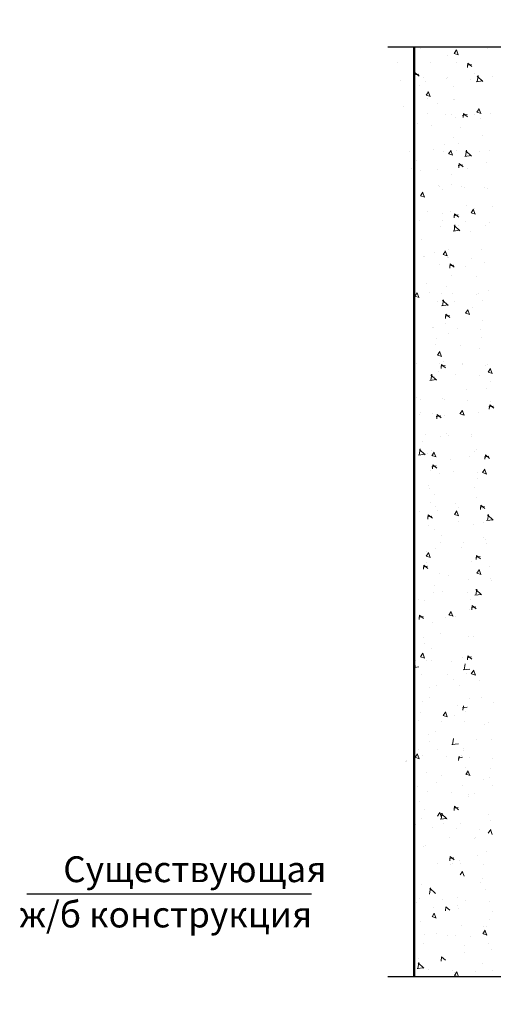
# Model space of a CAD drawing. Units: millimetres. Extents: x 29073 to 1263161, y -2217683 to -12235.
# Drawn here: x 1098896 to 1099447, y -1994105 to -1992962 of the extents above; entities that cross this region are included whole.
import ezdxf

# ---------------------------------------------------------------- set-up
doc = ezdxf.new("R2010")
doc.units = ezdxf.units.MM
doc.layers.add('РР_00', color=7, linetype='Continuous', lineweight=50)
doc.layers.add('Сечения', color=7, linetype='Continuous', lineweight=25)
doc.styles.add('Чертежный', font='isocpeur.ttf')

msp = doc.modelspace()

# ---------------------------------------------------------------- linework, layer by layer
at = {"layer": 'РР_00', "ltscale": 200}
msp.add_line((1099354.9, -1992993.6), (1099354.9, -1994073.3), dxfattribs=at)
at = {"layer": 'РР_00', "color": 0, "linetype": 'Continuous', "lineweight": 20}
for p, q in [((1099362.7, -1992995.1), (1099362.7, -1992995.1)), ((1099393.3, -1993003.1), (1099393.3, -1993003.1)), ((1099404.2, -1992996.7), (1099401.4, -1993000.7)), ((1099401.5, -1993000.7), (1099406.4, -1993002.3)), ((1099403.9, -1992996.6), (1099406.1, -1993002.3)), ((1099421.3, -1992993.7), (1099421.3, -1992993.7)), ((1099440.5, -1992995.1), (1099440.5, -1992995.1)), ((1099335.9, -1993011.6), (1099335.9, -1993011.6)), ((1099374.2, -1993011.2), (1099374.2, -1993011.2)), ((1099404, -1993011.3), (1099404, -1993011.3)), ((1099416.3, -1993014.4), (1099421.4, -1993013.5)), ((1099417.2, -1993012.1), (1099416.8, -1993017)), ((1099417.2, -1993012.1), (1099421.9, -1993016)), ((1099355.2, -1993025.7), (1099360.3, -1993024.8)), ((1099356.1, -1993023.4), (1099355.7, -1993028.2)), ((1099356.1, -1993023.4), (1099360.8, -1993027.3)), ((1099425.4, -1993024.5), (1099425.4, -1993024.5)), ((1099338.6, -1993032), (1099338.6, -1993032)), ((1099365.7, -1993029.2), (1099365.7, -1993029.2)), ((1099368, -1993033), (1099368, -1993033)), ((1099392.8, -1993030.2), (1099392.8, -1993030.2)), ((1099393.1, -1993028.5), (1099393.1, -1993028.5)), ((1099419.8, -1993031.2), (1099419.8, -1993031.2)), ((1099427, -1993033.6), (1099434.7, -1993032.7)), ((1099429.2, -1993026.5), (1099428.1, -1993033.7)), ((1099428.2, -1993027), (1099434.8, -1993033.3)), ((1099445.6, -1993027.1), (1099445.6, -1993027.1)), ((1099360.9, -1993038.5), (1099360.9, -1993038.5)), ((1099371.4, -1993045.2), (1099368.7, -1993049.2)), ((1099368.7, -1993049.2), (1099373.7, -1993050.8)), ((1099371.2, -1993045.1), (1099373.4, -1993050.8)), ((1099400.2, -1993039.1), (1099400.2, -1993039.1)), ((1099370.7, -1993053.4), (1099370.7, -1993053.4)), ((1099382.3, -1993058.6), (1099382.3, -1993058.6)), ((1099400.1, -1993054.4), (1099400.1, -1993054.4)), ((1099402.2, -1993054.7), (1099402.2, -1993054.7)), ((1099342.7, -1993062.8), (1099342.7, -1993062.8)), ((1099370.9, -1993070.3), (1099370.9, -1993070.3)), ((1099391.3, -1993071.8), (1099391.3, -1993071.8)), ((1099398, -1993071.3), (1099398, -1993071.3)), ((1099411.2, -1993072.7), (1099416.3, -1993071.8)), ((1099412.1, -1993070.4), (1099411.7, -1993075.3)), ((1099412.1, -1993070.4), (1099416.8, -1993074.3)), ((1099430.4, -1993065), (1099427.7, -1993069)), ((1099427.7, -1993068.9), (1099432.6, -1993070.6)), ((1099430.1, -1993064.9), (1099432.3, -1993070.5)), ((1099443.7, -1993070.5), (1099443.7, -1993070.5)), ((1099354.9, -1993083.1), (1099355.2, -1993083.1)), ((1099359, -1993081.9), (1099359, -1993081.9)), ((1099402.7, -1993074.8), (1099402.7, -1993074.8)), ((1099425, -1993072.2), (1099425, -1993072.2)), ((1099432.1, -1993075.8), (1099432.1, -1993075.8)), ((1099354.9, -1993084.9), (1099355.7, -1993085.6)), ((1099374.7, -1993084.2), (1099374.7, -1993084.2)), ((1099408.3, -1993086.5), (1099408.3, -1993086.5)), ((1099390.5, -1993106), (1099390.5, -1993106)), ((1099400.4, -1993098.1), (1099400.4, -1993098.1)), ((1099406.8, -1993105.5), (1099406.8, -1993105.5)), ((1099434.8, -1993096.1), (1099434.8, -1993096.1)), ((1099349.4, -1993114.1), (1099349.4, -1993114.1)), ((1099377, -1993112.5), (1099377, -1993112.5)), ((1099389.4, -1993115.2), (1099389.4, -1993115.2)), ((1099397.7, -1993113.5), (1099394.9, -1993117.5)), ((1099395, -1993117.5), (1099399.9, -1993119.1)), ((1099397.4, -1993113.4), (1099399.6, -1993119.1)), ((1099404.1, -1993113.5), (1099404.1, -1993113.5)), ((1099415.7, -1993113.3), (1099414.6, -1993120.5)), ((1099414.8, -1993113.7), (1099421.4, -1993120)), ((1099431.1, -1993114.5), (1099431.1, -1993114.5)), ((1099441.9, -1993113.9), (1099441.9, -1993113.9)), ((1099357.2, -1993125.3), (1099357.2, -1993125.3)), ((1099407, -1993128.7), (1099406.6, -1993133.6)), ((1099407, -1993128.7), (1099411.7, -1993132.6)), ((1099413.6, -1993120.3), (1099421.3, -1993119.4)), ((1099438.8, -1993126.9), (1099438.8, -1993126.9)), ((1099352.1, -1993134.5), (1099352.1, -1993134.5)), ((1099362, -1993137), (1099362, -1993137)), ((1099381.5, -1993135.5), (1099381.5, -1993135.5)), ((1099406.1, -1993131), (1099411.2, -1993130.1)), ((1099416.4, -1993133.9), (1099416.4, -1993133.9)), ((1099398.5, -1993141.5), (1099398.5, -1993141.5)), ((1099355.7, -1993153.2), (1099355.7, -1993153.2)), ((1099364.9, -1993162), (1099362.2, -1993166)), ((1099364.7, -1993161.9), (1099366.9, -1993167.6)), ((1099382.8, -1993154.2), (1099382.8, -1993154.2)), ((1099384.2, -1993155.8), (1099384.2, -1993155.8)), ((1099387.6, -1993158.6), (1099387.6, -1993158.6)), ((1099398.6, -1993153.4), (1099398.6, -1993153.4)), ((1099409.8, -1993155.2), (1099409.8, -1993155.2)), ((1099413.5, -1993156.9), (1099413.5, -1993156.9)), ((1099436.9, -1993156.2), (1099436.9, -1993156.2)), ((1099440.1, -1993157.3), (1099440.1, -1993157.3)), ((1099355.4, -1993168.7), (1099355.4, -1993168.7)), ((1099356.2, -1993165.2), (1099356.2, -1993165.2)), ((1099362.2, -1993166), (1099367.1, -1993167.6)), ((1099370.2, -1993184.4), (1099370.2, -1993184.4)), ((1099396.7, -1993184.9), (1099396.7, -1993184.9)), ((1099416.2, -1993177.2), (1099416.2, -1993177.2)), ((1099423.9, -1993181.8), (1099421.2, -1993185.8)), ((1099421.2, -1993185.8), (1099426.1, -1993187.4)), ((1099423.6, -1993181.7), (1099425.8, -1993187.4)), ((1099424.6, -1993181.3), (1099424.6, -1993181.3)), ((1099445.6, -1993178.3), (1099445.6, -1993178.3)), ((1099360.9, -1993194.3), (1099360.9, -1993194.3)), ((1099388, -1993195.3), (1099388, -1993195.3)), ((1099388.2, -1993186.6), (1099388.2, -1993186.6)), ((1099401, -1993189.3), (1099406.1, -1993188.4)), ((1099401.9, -1993187), (1099401.5, -1993191.9)), ((1099401.9, -1993187), (1099406.6, -1993190.9)), ((1099415, -1993196.3), (1099415, -1993196.3)), ((1099442.1, -1993197.2), (1099442.1, -1993197.2)), ((1099385.8, -1993202), (1099385.8, -1993202)), ((1099400.1, -1993207.1), (1099407.8, -1993206.2)), ((1099402.3, -1993200), (1099401.2, -1993207.2)), ((1099401.3, -1993200.5), (1099407.9, -1993206.8)), ((1099406.7, -1993200.8), (1099406.7, -1993200.8)), ((1099420.3, -1993208), (1099420.3, -1993208)), ((1099438.2, -1993200.7), (1099438.2, -1993200.7)), ((1099362.9, -1993216.6), (1099362.9, -1993216.6)), ((1099378.3, -1993231.8), (1099378.3, -1993231.8)), ((1099391.2, -1993230.3), (1099388.4, -1993234.3)), ((1099390.9, -1993230.2), (1099393.1, -1993235.9)), ((1099394.9, -1993228.3), (1099394.9, -1993228.3)), ((1099432.7, -1993228.7), (1099432.7, -1993228.7)), ((1099365.6, -1993236.9), (1099365.6, -1993236.9)), ((1099367, -1993236.5), (1099367, -1993236.5)), ((1099388.5, -1993234.3), (1099393.4, -1993235.9)), ((1099394, -1993237.5), (1099394, -1993237.5)), ((1099395, -1993238), (1099395, -1993238)), ((1099421.1, -1993238.5), (1099421.1, -1993238.5)), ((1099383.9, -1993245.4), (1099383.9, -1993245.4)), ((1099395.9, -1993247.6), (1099401, -1993246.7)), ((1099396.8, -1993245.3), (1099396.4, -1993250.2)), ((1099396.8, -1993245.3), (1099401.5, -1993249.2)), ((1099414.9, -1993248.2), (1099414.9, -1993248.2)), ((1099436.4, -1993244.1), (1099436.4, -1993244.1)), ((1099397.7, -1993258.3), (1099397.7, -1993258.3)), ((1099427, -1993259.3), (1099427, -1993259.3)), ((1099369.7, -1993267.7), (1099369.7, -1993267.7)), ((1099393, -1993271.6), (1099393, -1993271.6)), ((1099440.9, -1993276.1), (1099440.9, -1993276.1)), ((1099358.4, -1993278.8), (1099355.7, -1993282.9)), ((1099355.7, -1993282.8), (1099360.6, -1993284.4)), ((1099358.2, -1993278.7), (1099360.4, -1993284.4)), ((1099372.7, -1993278.2), (1099372.7, -1993278.2)), ((1099382.1, -1993288.8), (1099382.1, -1993288.8)), ((1099386.4, -1993279.2), (1099386.4, -1993279.2)), ((1099388.8, -1993286.8), (1099387.7, -1993294)), ((1099387.9, -1993287.2), (1099394.5, -1993293.5)), ((1099399.8, -1993279.2), (1099399.8, -1993279.2)), ((1099401.7, -1993289.1), (1099401.7, -1993289.1)), ((1099426.8, -1993280.2), (1099426.8, -1993280.2)), ((1099429.7, -1993279.7), (1099429.7, -1993279.7)), ((1099434.6, -1993287.5), (1099434.6, -1993287.5)), ((1099386.7, -1993293.8), (1099394.4, -1993292.9)), ((1099417.4, -1993298.6), (1099414.6, -1993302.6)), ((1099417.1, -1993298.5), (1099419.3, -1993304.2)), ((1099423, -1993295.6), (1099423, -1993295.6)), ((1099390.8, -1993305.9), (1099395.9, -1993305)), ((1099391.7, -1993303.6), (1099391.3, -1993308.5)), ((1099391.7, -1993303.6), (1099396.4, -1993307.5)), ((1099414.7, -1993302.6), (1099419.6, -1993304.2)), ((1099433.8, -1993310.5), (1099433.8, -1993310.5)), ((1099376.4, -1993319), (1099376.4, -1993319)), ((1099377.9, -1993319.3), (1099377.9, -1993319.3)), ((1099391.2, -1993315), (1099391.2, -1993315)), ((1099405, -1993320.3), (1099405, -1993320.3)), ((1099432, -1993321.3), (1099432, -1993321.3)), ((1099380.3, -1993332.2), (1099380.3, -1993332.2)), ((1099394.6, -1993326.6), (1099394.6, -1993326.6)), ((1099432.7, -1993330.9), (1099432.7, -1993330.9)), ((1099379.1, -1993339.4), (1099379.1, -1993339.4)), ((1099408.5, -1993340.4), (1099408.5, -1993340.4)), ((1099431.1, -1993343), (1099431.1, -1993343)), ((1099384.6, -1993347.1), (1099381.9, -1993351.2)), ((1099381.9, -1993351.1), (1099386.9, -1993352.7)), ((1099384.4, -1993347), (1099386.6, -1993352.7)), ((1099357, -1993360.5), (1099357, -1993360.5)), ((1099384, -1993361.5), (1099384, -1993361.5)), ((1099385.7, -1993364.2), (1099390.8, -1993363.3)), ((1099386.6, -1993361.9), (1099386.2, -1993366.8)), ((1099386.6, -1993361.9), (1099391.3, -1993365.8)), ((1099389.4, -1993358.4), (1099389.4, -1993358.4)), ((1099411.1, -1993360.8), (1099411.1, -1993360.8)), ((1099411.1, -1993362.5), (1099411.1, -1993362.5)), ((1099438.1, -1993363.5), (1099438.1, -1993363.5)), ((1099440.5, -1993361.8), (1099440.5, -1993361.8)), ((1099443.6, -1993366.9), (1099440.9, -1993370.9)), ((1099443.3, -1993366.8), (1099445.5, -1993372.5)), ((1099373.2, -1993380.6), (1099380.9, -1993379.7)), ((1099375.4, -1993373.5), (1099374.3, -1993380.7)), ((1099374.4, -1993374), (1099381, -1993380.3)), ((1099378.4, -1993375.6), (1099378.4, -1993375.6)), ((1099383.1, -1993370.2), (1099383.1, -1993370.2)), ((1099402.7, -1993374), (1099402.7, -1993374)), ((1099430.9, -1993374.3), (1099430.9, -1993374.3)), ((1099440.9, -1993370.9), (1099445.8, -1993372.5)), ((1099415.2, -1993391.6), (1099415.2, -1993391.6)), ((1099439.3, -1993390.4), (1099439.3, -1993390.4)), ((1099443.2, -1993382.1), (1099443.2, -1993382.1)), ((1099357.8, -1993400.1), (1099357.8, -1993400.1)), ((1099362.7, -1993402.2), (1099362.7, -1993402.2)), ((1099387.5, -1993401.8), (1099387.5, -1993401.8)), ((1099389.7, -1993403.2), (1099389.7, -1993403.2)), ((1099416.8, -1993404.2), (1099416.8, -1993404.2)), ((1099441.8, -1993411.3), (1099446.9, -1993410.3)), ((1099442.7, -1993408.9), (1099442.2, -1993413.8)), ((1099442.7, -1993408.9), (1099447.4, -1993412.8)), ((1099443.8, -1993405.2), (1099443.8, -1993405.2)), ((1099360.5, -1993420.5), (1099360.5, -1993420.5)), ((1099362.3, -1993418.1), (1099362.3, -1993418.1)), ((1099376.6, -1993419), (1099376.6, -1993419)), ((1099380.6, -1993422.5), (1099385.7, -1993421.6)), ((1099381.5, -1993420.2), (1099381.1, -1993425.1)), ((1099381.5, -1993420.2), (1099386.2, -1993424.1)), ((1099389.9, -1993421.5), (1099389.9, -1993421.5)), ((1099410.9, -1993415.4), (1099408.1, -1993419.4)), ((1099408.2, -1993419.4), (1099413.1, -1993421)), ((1099410.6, -1993415.3), (1099412.8, -1993421)), ((1099410.8, -1993421.4), (1099410.8, -1993421.4)), ((1099429.1, -1993417.6), (1099429.1, -1993417.6)), ((1099367.9, -1993443.3), (1099367.9, -1993443.3)), ((1099385.7, -1993445.2), (1099385.7, -1993445.2)), ((1099392.6, -1993441.8), (1099392.6, -1993441.8)), ((1099394.9, -1993444.3), (1099394.9, -1993444.3)), ((1099422, -1993442.9), (1099422, -1993442.9)), ((1099422, -1993445.3), (1099422, -1993445.3)), ((1099361.9, -1993460.2), (1099360.8, -1993467.5)), ((1099361, -1993460.7), (1099367.5, -1993467)), ((1099364.6, -1993451.2), (1099364.6, -1993451.2)), ((1099359.8, -1993467.3), (1099367.5, -1993466.4)), ((1099370.5, -1993465.5), (1099370.5, -1993465.5)), ((1099374.8, -1993462.3), (1099374.8, -1993462.3)), ((1099378.1, -1993463.9), (1099375.4, -1993468)), ((1099375.4, -1993467.9), (1099380.3, -1993469.5)), ((1099377.9, -1993463.8), (1099380.1, -1993469.5)), ((1099419, -1993468.8), (1099419, -1993468.8)), ((1099424.6, -1993463.2), (1099424.6, -1993463.2)), ((1099427.2, -1993461), (1099427.2, -1993461)), ((1099436.7, -1993469.6), (1099441.8, -1993468.6)), ((1099437.6, -1993467.2), (1099437.1, -1993472.1)), ((1099437.6, -1993467.2), (1099442.3, -1993471.1)), ((1099375.5, -1993480.8), (1099380.6, -1993479.9)), ((1099376.4, -1993478.5), (1099376, -1993483.4)), ((1099376.4, -1993478.5), (1099381.1, -1993482.4)), ((1099396.6, -1993472.6), (1099396.6, -1993472.6)), ((1099437.1, -1993483.7), (1099434.3, -1993487.7)), ((1099436.8, -1993483.6), (1099439, -1993489.3)), ((1099374, -1993485.5), (1099374, -1993485.5)), ((1099383.9, -1993488.6), (1099383.9, -1993488.6)), ((1099401, -1993486.5), (1099401, -1993486.5)), ((1099428.1, -1993487.5), (1099428.1, -1993487.5)), ((1099428.7, -1993494), (1099428.7, -1993494)), ((1099434.4, -1993487.7), (1099439.3, -1993489.3)), ((1099371.3, -1993502.6), (1099371.3, -1993502.6)), ((1099372.9, -1993505.7), (1099372.9, -1993505.7)), ((1099425.4, -1993504.4), (1099425.4, -1993504.4)), ((1099378.6, -1993512.9), (1099378.6, -1993512.9)), ((1099427.1, -1993516.2), (1099427.1, -1993516.2)), ((1099374, -1993522.9), (1099374, -1993522.9)), ((1099379.7, -1993527.2), (1099379.7, -1993527.2)), ((1099403.4, -1993524), (1099403.4, -1993524)), ((1099406.8, -1993528.2), (1099406.8, -1993528.2)), ((1099431.6, -1993527.9), (1099436.7, -1993526.9)), ((1099432.5, -1993525.5), (1099432, -1993530.4)), ((1099432.5, -1993525.5), (1099437.2, -1993529.4)), ((1099433.8, -1993529.2), (1099433.8, -1993529.2)), ((1099360.8, -1993532.4), (1099360.8, -1993532.4)), ((1099370.4, -1993539.1), (1099375.5, -1993538.2)), ((1099371.3, -1993536.8), (1099370.9, -1993541.7)), ((1099371.3, -1993536.8), (1099376, -1993540.7)), ((1099382, -1993532), (1099382, -1993532)), ((1099404.3, -1993532.2), (1099401.6, -1993536.3)), ((1099401.6, -1993536.2), (1099406.6, -1993537.8)), ((1099404.1, -1993532.1), (1099406.3, -1993537.8)), ((1099441.1, -1993536.2), (1099440, -1993543.4)), ((1099440.1, -1993536.7), (1099446.7, -1993543)), ((1099371.1, -1993549.1), (1099371.1, -1993549.1)), ((1099406.1, -1993544.3), (1099406.1, -1993544.3)), ((1099423.6, -1993547.8), (1099423.6, -1993547.8)), ((1099435.4, -1993545.3), (1099435.4, -1993545.3)), ((1099438.9, -1993543.3), (1099446.7, -1993542.4)), ((1099378.1, -1993553.7), (1099378.1, -1993553.7)), ((1099386.8, -1993560.3), (1099386.8, -1993560.3)), ((1099435.2, -1993563.6), (1099435.2, -1993563.6)), ((1099384.9, -1993568.3), (1099384.9, -1993568.3)), ((1099410.1, -1993575.1), (1099410.1, -1993575.1)), ((1099412, -1993569.3), (1099412, -1993569.3)), ((1099438.1, -1993565.7), (1099438.1, -1993565.7)), ((1099439, -1993570.3), (1099439, -1993570.3)), ((1099368.9, -1993579.8), (1099368.9, -1993579.8)), ((1099371.6, -1993580.7), (1099368.9, -1993584.8)), ((1099368.9, -1993584.7), (1099373.8, -1993586.3)), ((1099371.4, -1993580.6), (1099373.5, -1993586.3)), ((1099380.2, -1993575.4), (1099380.2, -1993575.4)), ((1099426.5, -1993586.2), (1099431.6, -1993585.2)), ((1099427.4, -1993583.8), (1099426.9, -1993588.7)), ((1099427.4, -1993583.8), (1099432.1, -1993587.7)), ((1099365.3, -1993597.4), (1099370.4, -1993596.5)), ((1099366.2, -1993595.1), (1099365.8, -1993600)), ((1099366.2, -1993595.1), (1099370.9, -1993599)), ((1099369.3, -1993592.5), (1099369.3, -1993592.5)), ((1099421.7, -1993591.2), (1099421.7, -1993591.2)), ((1099442.2, -1993596.5), (1099442.2, -1993596.5)), ((1099355.4, -1993604), (1099355.4, -1993604)), ((1099384.8, -1993605), (1099384.8, -1993605)), ((1099394.9, -1993607.7), (1099394.9, -1993607.7)), ((1099430.6, -1993600.5), (1099427.8, -1993604.5)), ((1099427.9, -1993604.5), (1099432.8, -1993606.1)), ((1099430.3, -1993600.4), (1099432.5, -1993606.1)), ((1099378.4, -1993618.8), (1099378.4, -1993618.8)), ((1099418.1, -1993611.5), (1099418.1, -1993611.5)), ((1099443.4, -1993611), (1099443.4, -1993611)), ((1099445.1, -1993612.5), (1099445.1, -1993612.5)), ((1099377, -1993627.2), (1099377, -1993627.2)), ((1099387.5, -1993625.4), (1099387.5, -1993625.4)), ((1099416.9, -1993626.4), (1099416.9, -1993626.4)), ((1099425.5, -1993630), (1099433.2, -1993629.1)), ((1099427.6, -1993623), (1099426.5, -1993630.2)), ((1099426.7, -1993623.4), (1099433.3, -1993629.7)), ((1099359.5, -1993634.8), (1099359.5, -1993634.8)), ((1099367.4, -1993635.9), (1099367.4, -1993635.9)), ((1099419.9, -1993634.6), (1099419.9, -1993634.6)), ((1099421.4, -1993644.5), (1099426.5, -1993643.5)), ((1099422.3, -1993642.1), (1099421.8, -1993647)), ((1099422.3, -1993642.1), (1099427, -1993646)), ((1099360.2, -1993655.7), (1099365.3, -1993654.8)), ((1099361.1, -1993653.4), (1099360.7, -1993658.3)), ((1099361.1, -1993653.4), (1099365.8, -1993657.3)), ((1099397.8, -1993649), (1099395.1, -1993653.1)), ((1099395.1, -1993653), (1099400.1, -1993654.6)), ((1099397.6, -1993648.9), (1099399.8, -1993654.6)), ((1099403, -1993655.1), (1099403, -1993655.1)), ((1099419.6, -1993646.8), (1099419.6, -1993646.8)), ((1099376.5, -1993662.1), (1099376.5, -1993662.1)), ((1099391.6, -1993656.2), (1099391.6, -1993656.2)), ((1099385.2, -1993674.6), (1099385.2, -1993674.6)), ((1099418.1, -1993678), (1099418.1, -1993678)), ((1099423.6, -1993677.6), (1099423.6, -1993677.6)), ((1099365.6, -1993679.3), (1099365.6, -1993679.3)), ((1099366.3, -1993686.1), (1099366.3, -1993686.1)), ((1099365.1, -1993697.5), (1099362.4, -1993701.6)), ((1099364.9, -1993697.4), (1099367, -1993703.1)), ((1099374.9, -1993692.3), (1099374.9, -1993692.3)), ((1099417.2, -1993700.4), (1099416.7, -1993705.3)), ((1099417.2, -1993700.4), (1099421.9, -1993704.3)), ((1099356, -1993711.7), (1099355.6, -1993716.6)), ((1099356.7, -1993705.6), (1099356.7, -1993705.6)), ((1099362.4, -1993701.5), (1099367.3, -1993703.2)), ((1099368.9, -1993706.5), (1099368.9, -1993706.5)), ((1099374.7, -1993705.5), (1099374.7, -1993705.5)), ((1099398.3, -1993707.5), (1099398.3, -1993707.5)), ((1099411.2, -1993702.5), (1099411.2, -1993702.5)), ((1099414.2, -1993709.7), (1099413.1, -1993716.9)), ((1099416.3, -1993702.8), (1099421.4, -1993701.8)), ((1099355.1, -1993714), (1099360.2, -1993713.1)), ((1099363.8, -1993722.7), (1099363.8, -1993722.7)), ((1099393.3, -1993722), (1099393.3, -1993722)), ((1099412, -1993716.8), (1099419.7, -1993715.9)), ((1099416.2, -1993721.4), (1099416.2, -1993721.4)), ((1099424.1, -1993717.3), (1099421.3, -1993721.4)), ((1099421.4, -1993721.3), (1099426.3, -1993722.9)), ((1099423.8, -1993717.2), (1099426, -1993722.9)), ((1099381, -1993734.5), (1099381, -1993734.5)), ((1099401, -1993727.9), (1099401, -1993727.9)), ((1099430.4, -1993728.9), (1099430.4, -1993728.9)), ((1099373, -1993737.3), (1099373, -1993737.3)), ((1099408, -1993735.5), (1099408, -1993735.5)), ((1099364.9, -1993753), (1099364.9, -1993753)), ((1099372.9, -1993748.9), (1099372.9, -1993748.9)), ((1099419.3, -1993749.9), (1099419.3, -1993749.9)), ((1099433, -1993749.2), (1099433, -1993749.2)), ((1099446.6, -1993754.7), (1099446.6, -1993754.7)), ((1099361.9, -1993766.1), (1099361.9, -1993766.1)), ((1099391.3, -1993765.8), (1099388.6, -1993769.9)), ((1099391.1, -1993765.7), (1099393.3, -1993771.4)), ((1099401.5, -1993769.4), (1099401.5, -1993769.4)), ((1099405, -1993758.6), (1099405, -1993758.6)), ((1099411.2, -1993761.1), (1099416.3, -1993760.1)), ((1099412.1, -1993758.7), (1099411.6, -1993763.6)), ((1099414.4, -1993764.8), (1099414.4, -1993764.8)), ((1099354.9, -1993771.4), (1099355.1, -1993771.4)), ((1099359.6, -1993775.3), (1099359.6, -1993775.3)), ((1099386.7, -1993776.3), (1099386.7, -1993776.3)), ((1099388.6, -1993769.8), (1099393.5, -1993771.5)), ((1099413.7, -1993777.3), (1099413.7, -1993777.3)), ((1099437.1, -1993780), (1099437.1, -1993780)), ((1099440.8, -1993778.2), (1099440.8, -1993778.2)), ((1099371, -1993792.3), (1099371, -1993792.3)), ((1099379.7, -1993788.6), (1099379.7, -1993788.6)), ((1099373, -1993800.4), (1099373, -1993800.4)), ((1099398.6, -1993803.5), (1099406.3, -1993802.6)), ((1099400.7, -1993796.4), (1099399.6, -1993803.7)), ((1099427.4, -1993797.3), (1099427.4, -1993797.3)), ((1099444.8, -1993798.1), (1099444.8, -1993798.1)), ((1099358.6, -1993814.3), (1099355.9, -1993818.4)), ((1099358.3, -1993814.2), (1099360.5, -1993819.9)), ((1099360.1, -1993809.5), (1099360.1, -1993809.5)), ((1099382.4, -1993808.9), (1099382.4, -1993808.9)), ((1099411.8, -1993810), (1099411.8, -1993810)), ((1099412.6, -1993808.1), (1099412.6, -1993808.1)), ((1099355.9, -1993818.3), (1099360.8, -1993820)), ((1099364.8, -1993816.3), (1099364.8, -1993816.3)), ((1099391.9, -1993817.3), (1099391.9, -1993817.3)), ((1099406.1, -1993819.4), (1099411.2, -1993818.4)), ((1099407, -1993817), (1099406.5, -1993821.9)), ((1099409.6, -1993816.8), (1099409.6, -1993816.8)), ((1099418.9, -1993818.3), (1099418.9, -1993818.3)), ((1099446, -1993819.3), (1099446, -1993819.3)), ((1099369.2, -1993835.7), (1099369.2, -1993835.7)), ((1099414.5, -1993830.3), (1099414.5, -1993830.3)), ((1099417.5, -1993834.1), (1099414.8, -1993838.2)), ((1099414.8, -1993838.1), (1099419.8, -1993839.7)), ((1099417.3, -1993834), (1099419.5, -1993839.7)), ((1099443.9, -1993831.4), (1099443.9, -1993831.4)), ((1099381.1, -1993847.8), (1099381.1, -1993847.8)), ((1099386.5, -1993839.7), (1099386.5, -1993839.7)), ((1099435.6, -1993844.7), (1099435.6, -1993844.7)), ((1099443, -1993841.5), (1099443, -1993841.5)), ((1099358.3, -1993852.8), (1099358.3, -1993852.8)), ((1099370.9, -1993858.5), (1099370.9, -1993858.5)), ((1099398, -1993859.5), (1099398, -1993859.5)), ((1099410.7, -1993851.5), (1099410.7, -1993851.5)), ((1099418.5, -1993861.1), (1099418.5, -1993861.1)), ((1099425, -1993860.5), (1099425, -1993860.5)), ((1099446.5, -1993851.7), (1099446.5, -1993851.7)), ((1099361.2, -1993869.7), (1099361.2, -1993869.7)), ((1099417.7, -1993864.2), (1099417.7, -1993864.2)), ((1099367.4, -1993879.1), (1099367.4, -1993879.1)), ((1099384.8, -1993882.6), (1099382.1, -1993886.7)), ((1099384.6, -1993882.5), (1099386.7, -1993888.2)), ((1099387.3, -1993883.2), (1099386.2, -1993890.4)), ((1099386.3, -1993883.7), (1099392.9, -1993890)), ((1099401, -1993877.6), (1099406.1, -1993876.7)), ((1099401.9, -1993875.3), (1099401.4, -1993880.2)), ((1099401.9, -1993875.3), (1099406.5, -1993879.2)), ((1099363.9, -1993890), (1099363.9, -1993890)), ((1099385.1, -1993890.3), (1099392.8, -1993889.4)), ((1099389.3, -1993895.2), (1099389.3, -1993895.2)), ((1099393.2, -1993891.1), (1099393.2, -1993891.1)), ((1099408.9, -1993894.9), (1099408.9, -1993894.9)), ((1099441.1, -1993884.8), (1099441.1, -1993884.8)), ((1099443.7, -1993892.1), (1099443.7, -1993892.1)), ((1099356.4, -1993896.2), (1099356.4, -1993896.2)), ((1099376.6, -1993900.3), (1099376.6, -1993900.3)), ((1099403.7, -1993901.3), (1099403.7, -1993901.3)), ((1099430.8, -1993902.3), (1099430.8, -1993902.3)), ((1099443.8, -1993902.4), (1099441, -1993906.5)), ((1099443.5, -1993902.3), (1099445.7, -1993908)), ((1099395.9, -1993911.4), (1099395.9, -1993911.4)), ((1099425.3, -1993912.4), (1099425.3, -1993912.4)), ((1099425.9, -1993911.6), (1099425.9, -1993911.6)), ((1099365.5, -1993922.5), (1099365.5, -1993922.5)), ((1099367.9, -1993920.8), (1099367.9, -1993920.8)), ((1099439.3, -1993928.2), (1099439.3, -1993928.2)), ((1099395.9, -1993935.9), (1099401, -1993935)), ((1099396.8, -1993933.6), (1099396.3, -1993938.5)), ((1099396.8, -1993933.6), (1099401.4, -1993937.5)), ((1099407.1, -1993938.3), (1099407.1, -1993938.3)), ((1099428, -1993932.8), (1099428, -1993932.8)), ((1099381.8, -1993941.3), (1099381.8, -1993941.3)), ((1099397.4, -1993942.6), (1099397.4, -1993942.6)), ((1099400, -1993942.2), (1099400, -1993942.2)), ((1099411, -1993950.9), (1099408.3, -1993955)), ((1099408.9, -1993942.3), (1099408.9, -1993942.3)), ((1099410.8, -1993950.8), (1099413, -1993956.5)), ((1099436, -1993943.3), (1099436, -1993943.3)), ((1099432, -1993963.6), (1099432, -1993963.6)), ((1099434, -1993959), (1099434, -1993959)), ((1099363.7, -1993965.9), (1099363.7, -1993965.9)), ((1099373.8, -1993969.9), (1099372.7, -1993977.2)), ((1099372.9, -1993970.4), (1099379.5, -1993976.7)), ((1099374.7, -1993972.1), (1099374.7, -1993972.1)), ((1099437.5, -1993971.6), (1099437.5, -1993971.6)), ((1099357.1, -1993986.7), (1099357.1, -1993986.7)), ((1099360.9, -1993982.6), (1099360.9, -1993982.6)), ((1099387.9, -1993983.5), (1099387.9, -1993983.5)), ((1099405.2, -1993981.7), (1099405.2, -1993981.7)), ((1099415, -1993984.5), (1099415, -1993984.5)), ((1099442.1, -1993985.5), (1099442.1, -1993985.5)), ((1099377.3, -1993992.5), (1099377.3, -1993992.5)), ((1099391.7, -1993991.9), (1099391.2, -1993996.8)), ((1099391.7, -1993991.9), (1099396.3, -1993995.8)), ((1099405.6, -1993990), (1099405.6, -1993990)), ((1099406.7, -1993993.5), (1099406.7, -1993993.5)), ((1099446.5, -1993997.9), (1099446.5, -1993997.9)), ((1099361.9, -1994009.3), (1099361.9, -1994009.3)), ((1099378.3, -1993999.5), (1099375.6, -1994003.5)), ((1099375.6, -1994003.4), (1099380.5, -1994005.1)), ((1099378.1, -1993999.3), (1099380.2, -1994005)), ((1099442.1, -1994006.4), (1099442.1, -1994006.4)), ((1099409.4, -1994013.9), (1099409.4, -1994013.9)), ((1099437.3, -1994019.2), (1099434.5, -1994023.3)), ((1099435.6, -1994015), (1099435.6, -1994015)), ((1099437, -1994019.1), (1099439.2, -1994024.8)), ((1099438.8, -1994014.9), (1099438.8, -1994014.9)), ((1099366.6, -1994024.3), (1099366.6, -1994024.3)), ((1099381.4, -1994023.3), (1099381.4, -1994023.3)), ((1099393.7, -1994025.3), (1099393.7, -1994025.3)), ((1099403.4, -1994025.1), (1099403.4, -1994025.1)), ((1099420.7, -1994026.3), (1099420.7, -1994026.3)), ((1099434.5, -1994023.2), (1099439.5, -1994024.8)), ((1099365.2, -1994034.1), (1099365.2, -1994034.1)), ((1099413.7, -1994037.4), (1099413.7, -1994037.4)), ((1099441.5, -1994035.2), (1099441.5, -1994035.2)), ((1099444.7, -1994041.3), (1099444.7, -1994041.3)), ((1099356.1, -1994053.2), (1099356.1, -1994053.2)), ((1099360, -1994052.6), (1099360, -1994052.6)), ((1099386.6, -1994050.2), (1099386.1, -1994055.1)), ((1099386.6, -1994050.2), (1099391.2, -1994054.1)), ((1099413.5, -1994044.6), (1099413.5, -1994044.6)), ((1099358.2, -1994063.8), (1099365.9, -1994062.9)), ((1099360.4, -1994056.7), (1099359.3, -1994063.9)), ((1099359.4, -1994057.1), (1099366, -1994063.5)), ((1099371.8, -1994065.3), (1099371.8, -1994065.3)), ((1099398.9, -1994066.3), (1099398.9, -1994066.3)), ((1099433.8, -1994058.4), (1099433.8, -1994058.4)), ((1099445.5, -1994066), (1099445.5, -1994066)), ((1099401.6, -1994068.5), (1099401.6, -1994068.5)), ((1099404.5, -1994067.7), (1099401.8, -1994071.8)), ((1099401.8, -1994071.7), (1099406.5, -1994073.3)), ((1099404.3, -1994067.6), (1099406.4, -1994073.3)), ((1099425.9, -1994067.3), (1099425.9, -1994067.3))]:
    msp.add_line(p, q, dxfattribs=at)
at = {"layer": 'Сечения', "ltscale": 25}
msp.add_line((1099235.6, -1993977.5), (1098904.6, -1993977.5), dxfattribs=at)
at = {"layer": 'Сечения', "ltscale": 50}
for points in [[(1099683.6, -1992993.6), (1099520.8, -1992993.6), (1099504.8, -1993025.6), (1099472.8, -1992961.6), (1099456.8, -1992993.6), (1099324.2, -1992993.6)], [(1099683.6, -1994073.3), (1099520.8, -1994073.3), (1099504.8, -1994105.3), (1099472.8, -1994041.3), (1099456.8, -1994073.3), (1099324.2, -1994073.3)]]:
    msp.add_lwpolyline(points, dxfattribs=at)
at = {"layer": 'Сечения', "ltscale": 30.000008}
msp.add_lwpolyline([(1099345.3, -1993823.5, 0, 26.4, 0), (1099301.6, -1993884.5, 0, 0, 0), (1099235.6, -1993977.5, 0, 0, 0)], format="xyseb", dxfattribs=at)

# ---------------------------------------------------------------- texts
at = {"layer": 'Сечения', "ltscale": 25, "style": 'Чертежный'}
for s, p in [('Существующая', (1098946.9, -1993963.4)), ('ж/б конструкция', (1098895.7, -1994016))]:
    msp.add_text(s, height=30, dxfattribs=at).set_placement(p)

doc.saveas('drawing.dxf')
